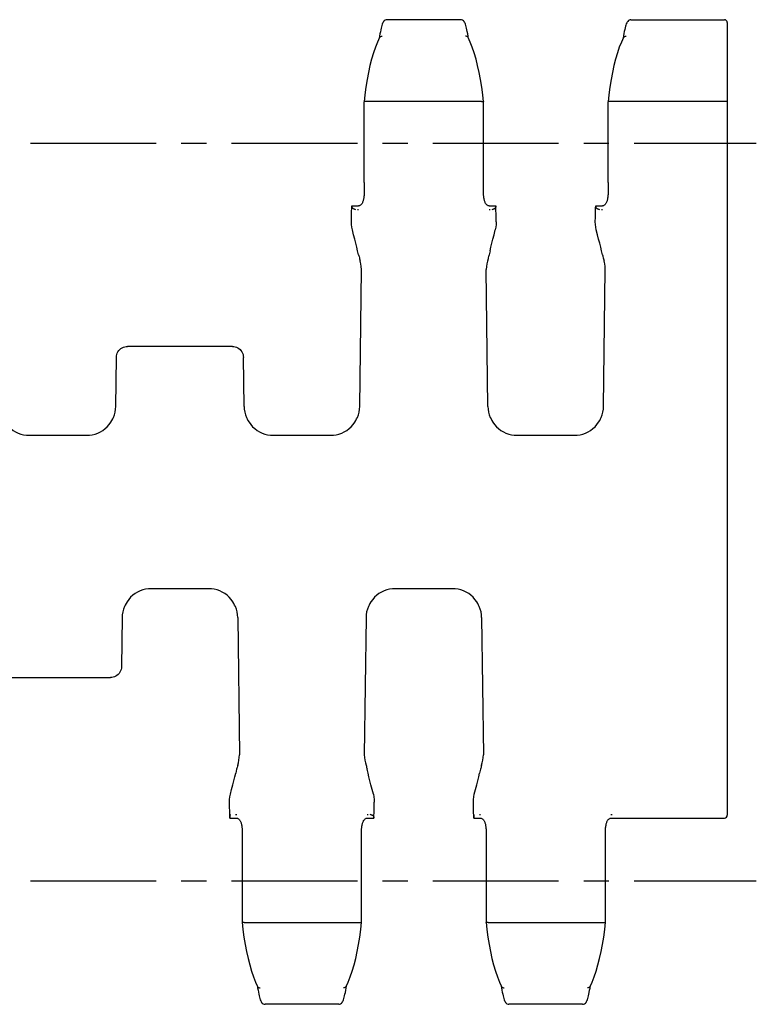
# Model space of a CAD drawing. Extents: x 0 to 420, y 0 to 297.
# Drawn here: x 296 to 346, y 88 to 155 of the extents above; entities that cross this region are included whole.
import ezdxf

# ---------------------------------------------------------------- set-up
doc = ezdxf.new("R2010")
doc.units = 0
doc.header["$LTSCALE"] = 23.1
doc.linetypes.add('CENTER', pattern=[0.6, 0.375, -0.075, 0.075, -0.075])
doc.layers.get('0').update_dxf_attribs({"linetype": 'CONTINUOUS'})
for name, color, linetype in [('DEFAULT_1', 7, 'CENTER'), ('SOLID', 7, 'CONTINUOUS'), ('SURFACE', 7, 'CONTINUOUS')]:
    doc.layers.add(name, color=color, linetype=linetype)

msp = doc.modelspace()

# ---------------------------------------------------------------- linework, layer by layer
at = {"color": 7, "linetype": 'CONTINUOUS'}
for p, q in [((337.613, 155.354), (337.613, 155.354)), ((328.333, 141.756), (328.317, 142.443)), ((328.341, 141.444), (328.333, 141.756)), ((327.772, 138.888), (327.728, 138.732)), ((318.934, 128.721), (319.051, 138.164)), ((327.77, 128.721), (327.653, 138.164)), ((335.734, 128.721), (335.851, 138.164)), ((310.168, 132.854), (302.935, 132.854)), ((302.134, 128.721), (302.176, 132.104)), ((310.97, 128.721), (310.928, 132.104)), ((296.18, 126.734), (300.124, 126.734)), ((312.98, 126.734), (316.924, 126.734)), ((329.78, 126.734), (333.724, 126.734)), ((308.524, 116.175), (304.58, 116.175)), ((325.324, 116.175), (321.38, 116.175)), ((302.57, 114.187), (302.528, 110.804)), ((310.534, 114.187), (310.651, 104.744)), ((319.37, 114.187), (319.253, 104.744)), ((327.334, 114.187), (327.451, 104.744)), ((294.535, 110.054), (301.768, 110.054)), ((310.532, 104.021), (310.576, 104.176)), ((327.332, 104.021), (327.376, 104.176)), ((311.037, 93.182), (318.867, 93.182)), ((327.837, 93.182), (335.667, 93.182)), ((334.29, 87.554), (334.291, 87.554))]:
    msp.add_line(p, q, dxfattribs=at)
for points in [[(318.379, 142.078), (318.387, 142.443), (318.388, 142.472), (318.389, 142.496), (318.39, 142.515), (318.391, 142.527), (318.393, 142.532), (318.393, 142.533)], [(318.393, 142.533), (318.394, 142.531), (318.396, 142.524), (318.397, 142.51), (318.398, 142.49), (318.399, 142.465), (318.4, 142.434)], [(318.4, 142.434), (318.402, 142.424), (318.407, 142.413), (318.415, 142.402), (318.426, 142.391), (318.44, 142.38), (318.456, 142.369), (318.474, 142.358), (318.496, 142.346), (318.52, 142.334), (318.546, 142.322), (318.576, 142.309), (318.608, 142.296), (318.643, 142.283)], [(328.06, 142.283), (328.096, 142.296), (328.129, 142.31), (328.159, 142.323), (328.188, 142.336), (328.213, 142.349), (328.236, 142.362), (328.256, 142.374), (328.272, 142.386), (328.285, 142.399), (328.295, 142.411), (328.301, 142.423), (328.303, 142.434)], [(328.31, 142.533), (328.309, 142.531), (328.308, 142.524), (328.307, 142.51), (328.305, 142.49), (328.304, 142.465), (328.303, 142.434)], [(328.317, 142.443), (328.316, 142.472), (328.315, 142.496), (328.314, 142.515), (328.312, 142.527), (328.311, 142.532), (328.31, 142.533)], [(335.179, 142.078), (335.187, 142.443), (335.188, 142.472), (335.189, 142.496), (335.19, 142.515), (335.191, 142.527), (335.193, 142.532), (335.193, 142.533)], [(335.193, 142.533), (335.194, 142.531), (335.196, 142.524), (335.197, 142.51), (335.198, 142.49), (335.199, 142.465), (335.2, 142.434)], [(335.2, 142.434), (335.202, 142.424), (335.207, 142.413), (335.215, 142.402), (335.226, 142.391), (335.24, 142.38), (335.256, 142.369), (335.274, 142.358), (335.296, 142.346), (335.32, 142.334), (335.346, 142.322), (335.376, 142.309), (335.408, 142.296), (335.443, 142.283)], [(318.363, 141.444), (318.371, 141.756), (318.379, 142.078)], [(335.163, 141.444), (335.171, 141.756), (335.179, 142.078)], [(318.428, 140.876), (318.388, 141.066), (318.366, 141.256), (318.363, 141.444)], [(328.341, 141.444), (328.337, 141.256), (328.316, 141.066), (328.276, 140.876)], [(335.228, 140.876), (335.188, 141.066), (335.166, 141.256), (335.163, 141.444)], [(318.859, 139.16), (318.793, 139.437), (318.732, 139.687), (318.665, 139.956), (318.592, 140.244), (318.513, 140.551), (318.428, 140.876)], [(327.91, 139.437), (327.971, 139.687), (328.038, 139.956), (328.111, 140.244), (328.191, 140.551), (328.276, 140.876)], [(335.659, 139.16), (335.593, 139.437), (335.532, 139.687), (335.465, 139.956), (335.392, 140.244), (335.313, 140.551), (335.228, 140.876)], [(318.859, 139.16), (318.873, 139.104), (318.89, 139.039), (318.91, 138.966), (318.932, 138.888), (318.976, 138.732)], [(327.91, 139.437), (327.845, 139.16), (327.83, 139.104), (327.813, 139.039), (327.794, 138.966), (327.772, 138.888)], [(335.659, 139.16), (335.673, 139.104), (335.69, 139.039), (335.71, 138.966), (335.732, 138.888), (335.776, 138.732)], [(319.051, 138.164), (319.044, 138.357), (319.019, 138.546), (318.976, 138.732)], [(327.728, 138.732), (327.685, 138.546), (327.66, 138.357), (327.653, 138.164)], [(335.851, 138.164), (335.844, 138.357), (335.819, 138.546), (335.776, 138.732)], [(302.176, 132.104), (302.184, 132.205), (302.205, 132.304), (302.24, 132.4), (302.287, 132.489), (302.345, 132.571), (302.412, 132.644), (302.487, 132.707), (302.57, 132.76), (302.657, 132.801), (302.748, 132.831), (302.841, 132.848), (302.935, 132.854)], [(310.168, 132.854), (310.262, 132.848), (310.356, 132.831), (310.447, 132.801), (310.534, 132.76), (310.616, 132.707), (310.692, 132.644), (310.759, 132.571), (310.817, 132.489), (310.864, 132.4), (310.898, 132.304), (310.92, 132.205), (310.928, 132.104)], [(301.973, 127.966), (302.041, 128.148), (302.091, 128.336), (302.122, 128.528), (302.134, 128.721)], [(310.97, 128.721), (310.982, 128.528), (311.013, 128.336), (311.063, 128.148), (311.131, 127.966)], [(318.773, 127.966), (318.841, 128.148), (318.891, 128.336), (318.922, 128.528), (318.934, 128.721)], [(327.77, 128.721), (327.782, 128.528), (327.813, 128.336), (327.863, 128.148), (327.931, 127.966)], [(335.573, 127.966), (335.641, 128.148), (335.691, 128.336), (335.722, 128.528), (335.734, 128.721)], [(294.511, 127.632), (294.628, 127.473), (294.759, 127.326), (294.905, 127.193), (295.063, 127.075), (295.232, 126.973), (295.41, 126.888), (295.596, 126.821), (295.787, 126.773), (295.983, 126.743), (296.18, 126.734)], [(300.124, 126.734), (300.321, 126.743), (300.516, 126.773), (300.708, 126.821), (300.894, 126.888), (301.072, 126.973), (301.241, 127.075), (301.399, 127.193), (301.544, 127.326), (301.676, 127.473), (301.792, 127.632)], [(301.792, 127.632), (301.863, 127.747), (301.923, 127.859), (301.973, 127.966)], [(311.131, 127.966), (311.181, 127.859), (311.24, 127.747), (311.311, 127.632)], [(311.311, 127.632), (311.428, 127.473), (311.559, 127.326), (311.705, 127.193), (311.863, 127.075), (312.032, 126.973), (312.21, 126.888), (312.396, 126.821), (312.587, 126.773), (312.783, 126.743), (312.98, 126.734)], [(316.924, 126.734), (317.121, 126.743), (317.316, 126.773), (317.508, 126.821), (317.694, 126.888), (317.872, 126.973), (318.041, 127.075), (318.199, 127.193), (318.344, 127.326), (318.476, 127.473), (318.592, 127.632)], [(318.592, 127.632), (318.663, 127.747), (318.723, 127.859), (318.773, 127.966)], [(327.931, 127.966), (327.981, 127.859), (328.04, 127.747), (328.111, 127.632)], [(328.111, 127.632), (328.228, 127.473), (328.359, 127.326), (328.505, 127.193), (328.663, 127.075), (328.832, 126.973), (329.01, 126.888), (329.196, 126.821), (329.387, 126.773), (329.583, 126.743), (329.78, 126.734)], [(333.724, 126.734), (333.921, 126.743), (334.116, 126.773), (334.308, 126.821), (334.494, 126.888), (334.672, 126.973), (334.841, 127.075), (334.999, 127.193), (335.144, 127.326), (335.276, 127.473), (335.392, 127.632)], [(335.392, 127.632), (335.463, 127.747), (335.523, 127.859), (335.573, 127.966)], [(304.58, 116.175), (304.383, 116.165), (304.187, 116.136), (303.996, 116.088), (303.81, 116.021), (303.632, 115.936), (303.463, 115.834), (303.305, 115.716), (303.159, 115.582), (303.028, 115.436), (302.911, 115.276)], [(310.192, 115.276), (310.076, 115.436), (309.944, 115.582), (309.799, 115.716), (309.641, 115.834), (309.472, 115.936), (309.294, 116.021), (309.108, 116.088), (308.916, 116.136), (308.721, 116.165), (308.524, 116.175)], [(321.38, 116.175), (321.183, 116.165), (320.987, 116.136), (320.796, 116.088), (320.61, 116.021), (320.432, 115.936), (320.263, 115.834), (320.105, 115.716), (319.959, 115.582), (319.828, 115.436), (319.711, 115.276)], [(326.992, 115.276), (326.876, 115.436), (326.744, 115.582), (326.599, 115.716), (326.441, 115.834), (326.272, 115.936), (326.094, 116.021), (325.908, 116.088), (325.716, 116.136), (325.521, 116.165), (325.324, 116.175)], [(302.911, 115.276), (302.84, 115.162), (302.781, 115.049), (302.731, 114.942)], [(310.373, 114.942), (310.323, 115.049), (310.263, 115.162), (310.192, 115.276)], [(319.711, 115.276), (319.64, 115.162), (319.581, 115.049), (319.531, 114.942)], [(327.173, 114.942), (327.123, 115.049), (327.063, 115.162), (326.992, 115.276)], [(302.731, 114.942), (302.663, 114.76), (302.613, 114.572), (302.582, 114.381), (302.57, 114.187)], [(310.534, 114.187), (310.522, 114.381), (310.491, 114.572), (310.441, 114.76), (310.373, 114.942)], [(319.531, 114.942), (319.463, 114.76), (319.413, 114.572), (319.382, 114.381), (319.37, 114.187)], [(327.334, 114.187), (327.322, 114.381), (327.291, 114.572), (327.241, 114.76), (327.173, 114.942)], [(302.528, 110.804), (302.52, 110.703), (302.498, 110.604), (302.464, 110.509), (302.417, 110.419), (302.359, 110.337), (302.292, 110.264), (302.216, 110.201), (302.134, 110.149), (302.047, 110.108), (301.956, 110.078), (301.862, 110.06), (301.768, 110.054)], [(310.576, 104.176), (310.619, 104.362), (310.644, 104.552), (310.651, 104.744)], [(319.253, 104.744), (319.26, 104.552), (319.285, 104.362), (319.328, 104.176)], [(327.376, 104.176), (327.419, 104.362), (327.444, 104.552), (327.451, 104.744)], [(310.532, 104.021), (310.51, 103.942), (310.49, 103.87), (310.473, 103.805), (310.459, 103.748), (310.393, 103.471)], [(319.328, 104.176), (319.372, 104.021), (319.394, 103.942), (319.413, 103.87), (319.43, 103.805), (319.445, 103.748)], [(319.876, 102.032), (319.791, 102.357), (319.711, 102.664), (319.638, 102.953), (319.571, 103.222), (319.51, 103.471), (319.445, 103.748)], [(327.332, 104.021), (327.31, 103.942), (327.29, 103.87), (327.273, 103.805), (327.259, 103.748), (327.193, 103.471)], [(310.028, 102.032), (310.113, 102.357), (310.192, 102.664), (310.265, 102.953), (310.332, 103.222), (310.393, 103.471)], [(326.828, 102.032), (326.913, 102.357), (326.992, 102.664), (327.065, 102.953), (327.132, 103.222), (327.193, 103.471)], [(309.963, 101.464), (309.966, 101.653), (309.988, 101.842), (310.028, 102.032)], [(319.876, 102.032), (319.916, 101.842), (319.937, 101.653), (319.941, 101.464)], [(326.763, 101.464), (326.766, 101.653), (326.788, 101.842), (326.828, 102.032)], [(309.987, 100.463), (309.979, 100.83), (309.971, 101.152), (309.963, 101.464)], [(319.925, 100.83), (319.933, 101.152), (319.941, 101.464)], [(326.787, 100.463), (326.779, 100.83), (326.771, 101.152), (326.763, 101.464)], [(309.993, 100.376), (309.992, 100.379), (309.99, 100.39), (309.989, 100.408), (309.988, 100.433), (309.987, 100.463)], [(310.002, 100.626), (310.002, 100.582), (310.001, 100.54), (310.001, 100.501), (310, 100.465), (309.999, 100.435), (309.998, 100.41), (309.996, 100.391), (309.995, 100.38), (309.993, 100.376)], [(319.903, 100.474), (319.902, 100.484), (319.897, 100.495), (319.889, 100.506), (319.878, 100.517), (319.864, 100.528), (319.848, 100.54), (319.829, 100.551), (319.808, 100.562), (319.784, 100.574), (319.757, 100.586), (319.728, 100.599), (319.696, 100.612), (319.66, 100.626)], [(319.903, 100.474), (319.904, 100.444), (319.905, 100.418), (319.907, 100.398), (319.908, 100.385), (319.909, 100.377), (319.91, 100.376)], [(319.91, 100.376), (319.911, 100.376), (319.912, 100.382), (319.914, 100.394), (319.915, 100.412), (319.916, 100.436), (319.917, 100.465), (319.925, 100.83)], [(326.793, 100.376), (326.792, 100.379), (326.79, 100.39), (326.789, 100.408), (326.788, 100.433), (326.787, 100.463)], [(326.802, 100.626), (326.802, 100.582), (326.801, 100.54), (326.801, 100.501), (326.8, 100.465), (326.799, 100.435), (326.798, 100.41), (326.796, 100.391), (326.795, 100.38), (326.793, 100.376)]]:
    msp.add_lwpolyline(points, dxfattribs=at)
at = {"layer": 'DEFAULT_1', "color": 7, "linetype": 'CENTER'}
for p, q in [((157.652, 146.854), (346.252, 146.854)), ((157.652, 96.054), (346.252, 96.054))]:
    msp.add_line(p, q, dxfattribs=at)
at = {"layer": 'SOLID', "color": 7, "linetype": 'CONTINUOUS'}
for p, q in [((337.613, 155.354), (344.052, 155.354)), ((344.252, 155.154), (344.252, 100.576)), ((344.052, 149.727), (336.237, 149.727)), ((318.393, 142.533), (318.782, 142.533)), ((309.993, 100.376), (310.382, 100.376)), ((310.382, 100.626), (310.463, 100.625)), ((310.382, 100.376), (310.462, 100.375)), ((336.321, 100.376), (344.052, 100.376)), ((310.837, 93.206), (310.837, 93.207)), ((310.988, 93.181), (311.037, 93.182)), ((311.758, 89.089), (311.899, 88.782)), ((317.491, 87.554), (312.413, 87.554))]:
    msp.add_line(p, q, dxfattribs=at)
for points in [[(344.252, 155.154), (344.249, 155.189), (344.24, 155.222), (344.226, 155.253), (344.206, 155.281), (344.182, 155.306), (344.154, 155.326), (344.124, 155.341), (344.091, 155.35), (344.057, 155.354), (344.052, 155.354)], [(344.252, 149.691), (344.249, 149.697), (344.242, 149.702), (344.23, 149.707), (344.214, 149.712), (344.194, 149.716), (344.17, 149.72), (344.143, 149.723), (344.114, 149.725), (344.083, 149.726), (344.052, 149.727)], [(310.462, 100.375), (310.478, 100.374), (310.512, 100.368), (310.545, 100.354), (310.578, 100.335), (310.609, 100.311), (310.638, 100.283), (310.664, 100.251), (310.689, 100.216), (310.711, 100.178), (310.731, 100.138), (310.748, 100.095), (310.764, 100.051), (310.778, 100.004), (310.79, 99.955), (310.801, 99.904), (310.81, 99.85), (310.819, 99.794), (310.826, 99.735), (310.832, 99.673), (310.837, 99.609), (310.84, 99.544), (310.842, 99.477), (310.843, 99.408), (310.843, 99.338)], [(310.843, 99.338), (310.84, 99.035), (310.837, 98.764), (310.837, 93.207)], [(310.988, 93.181), (310.945, 93.181), (310.907, 93.184), (310.876, 93.188), (310.853, 93.194), (310.84, 93.201), (310.837, 93.206)], [(310.837, 93.206), (310.893, 92.716), (310.965, 92.188), (311.048, 91.677), (311.141, 91.185), (311.245, 90.714), (311.358, 90.267), (311.482, 89.846), (311.615, 89.452), (311.758, 89.089)], [(311.888, 88.805), (311.907, 88.678), (311.932, 88.52), (311.957, 88.379), (311.982, 88.251), (312.008, 88.138), (312.033, 88.037), (312.059, 87.949), (312.086, 87.871), (312.114, 87.802), (312.144, 87.742), (312.178, 87.687), (312.221, 87.637), (312.279, 87.592), (312.355, 87.561), (312.413, 87.554)], [(311.899, 88.782), (311.901, 88.778), (311.924, 88.746), (311.956, 88.719), (311.994, 88.701), (312.037, 88.691), (312.082, 88.69)]]:
    msp.add_lwpolyline(points, dxfattribs=at)
msp.add_arc((344.052, 100.576), 0.2, 270, 360, dxfattribs=at)
at = {"layer": 'SURFACE', "color": 7, "linetype": 'CONTINUOUS'}
for p, q in [((325.891, 155.354), (320.813, 155.354)), ((320.813, 155.354), (320.813, 155.354)), ((320.306, 154.23), (320.288, 154.103)), ((326.546, 153.818), (326.405, 154.126)), ((337.108, 154.238), (337.088, 154.103)), ((319.237, 149.702), (319.237, 149.701)), ((319.237, 144.144), (319.237, 149.701)), ((327.267, 149.727), (319.437, 149.727)), ((327.316, 149.728), (327.267, 149.727)), ((327.467, 149.702), (327.467, 149.701)), ((336.037, 149.702), (336.037, 149.701)), ((336.037, 144.144), (336.037, 149.701)), ((319.237, 144.144), (319.24, 143.874)), ((336.037, 144.144), (336.04, 143.874)), ((318.782, 142.533), (318.862, 142.534)), ((327.842, 142.533), (328.31, 142.533)), ((335.193, 142.533), (335.582, 142.533)), ((335.582, 142.533), (335.662, 142.534)), ((318.782, 142.283), (318.863, 142.283)), ((327.841, 142.283), (327.921, 142.283)), ((335.582, 142.283), (335.663, 142.283)), ((319.441, 100.625), (319.521, 100.626)), ((319.442, 100.375), (319.91, 100.376)), ((326.793, 100.376), (327.182, 100.376)), ((327.182, 100.626), (327.263, 100.625)), ((327.182, 100.376), (327.262, 100.375)), ((336.241, 100.625), (336.321, 100.626)), ((336.242, 100.375), (336.321, 100.376)), ((319.066, 98.762), (319.064, 99.033)), ((335.866, 98.762), (335.864, 99.033)), ((319.067, 93.207), (319.066, 98.762)), ((335.867, 93.207), (335.866, 98.762)), ((319.067, 93.206), (319.067, 93.207)), ((327.637, 93.206), (327.637, 93.207)), ((327.788, 93.181), (327.837, 93.182)), ((335.867, 93.206), (335.867, 93.207)), ((328.558, 89.089), (328.699, 88.782)), ((317.997, 88.677), (318.016, 88.805)), ((334.797, 88.677), (334.816, 88.805)), ((317.49, 87.554), (317.491, 87.554)), ((334.291, 87.554), (329.213, 87.554))]:
    msp.add_line(p, q, dxfattribs=at)
for points in [[(320.813, 155.354), (320.755, 155.348), (320.679, 155.316), (320.621, 155.272), (320.578, 155.221), (320.543, 155.166), (320.513, 155.106), (320.486, 155.037), (320.459, 154.96), (320.433, 154.871), (320.408, 154.77), (320.382, 154.656), (320.357, 154.529), (320.331, 154.387), (320.306, 154.23)], [(326.416, 154.103), (326.397, 154.23), (326.372, 154.387), (326.347, 154.53), (326.321, 154.657), (326.296, 154.771), (326.27, 154.872), (326.244, 154.961), (326.218, 155.038), (326.19, 155.107), (326.16, 155.167), (326.125, 155.222), (326.081, 155.273), (326.023, 155.318), (325.946, 155.348), (325.89, 155.354)], [(337.613, 155.354), (337.574, 155.351), (337.499, 155.328), (337.439, 155.288), (337.392, 155.24), (337.355, 155.187), (337.324, 155.128), (337.295, 155.062), (337.267, 154.985), (337.24, 154.897), (337.214, 154.795), (337.187, 154.68), (337.16, 154.549), (337.134, 154.402), (337.108, 154.238)], [(320.299, 154.126), (320.157, 153.818), (320.015, 153.454), (319.881, 153.061), (319.758, 152.639), (319.644, 152.192), (319.54, 151.721), (319.447, 151.229), (319.364, 150.718), (319.293, 150.19), (319.237, 149.702)], [(320.299, 154.126), (320.301, 154.13), (320.324, 154.163), (320.356, 154.189), (320.394, 154.208), (320.437, 154.218), (320.482, 154.219)], [(326.405, 154.126), (326.403, 154.13), (326.38, 154.163), (326.348, 154.189), (326.31, 154.208), (326.267, 154.218), (326.222, 154.219)], [(337.099, 154.126), (336.957, 153.818), (336.815, 153.454), (336.681, 153.061), (336.558, 152.639), (336.444, 152.192), (336.34, 151.721), (336.247, 151.229), (336.164, 150.718), (336.093, 150.19), (336.037, 149.702)], [(337.099, 154.126), (337.101, 154.13), (337.124, 154.163), (337.156, 154.189), (337.194, 154.208), (337.237, 154.218), (337.282, 154.219)], [(327.467, 149.702), (327.411, 150.19), (327.339, 150.718), (327.256, 151.229), (327.163, 151.721), (327.059, 152.192), (326.946, 152.639), (326.822, 153.061), (326.689, 153.454), (326.546, 153.818)], [(319.437, 149.727), (319.388, 149.728), (319.345, 149.727), (319.307, 149.725), (319.276, 149.72), (319.253, 149.714), (319.24, 149.707), (319.237, 149.702)], [(327.316, 149.728), (327.359, 149.727), (327.397, 149.725), (327.428, 149.72), (327.451, 149.714), (327.464, 149.707), (327.467, 149.702)], [(327.46, 143.576), (327.464, 143.877), (327.466, 144.147), (327.467, 149.701)], [(336.237, 149.727), (336.188, 149.728), (336.145, 149.727), (336.107, 149.725), (336.076, 149.72), (336.053, 149.714), (336.04, 149.707), (336.037, 149.702)], [(319.24, 143.874), (319.243, 143.573), (319.243, 143.505), (319.242, 143.439), (319.241, 143.374), (319.237, 143.311), (319.233, 143.249), (319.228, 143.19), (319.221, 143.132), (319.213, 143.076), (319.204, 143.022), (319.194, 142.971), (319.182, 142.92), (319.169, 142.873), (319.154, 142.828), (319.137, 142.784), (319.118, 142.743), (319.096, 142.704), (319.072, 142.668), (319.045, 142.634), (319.016, 142.604), (318.984, 142.578), (318.951, 142.557), (318.916, 142.542), (318.88, 142.534), (318.862, 142.533)], [(336.04, 143.874), (336.043, 143.573), (336.043, 143.505), (336.042, 143.439), (336.041, 143.374), (336.037, 143.311), (336.033, 143.249), (336.028, 143.19), (336.021, 143.132), (336.013, 143.076), (336.004, 143.022), (335.994, 142.971), (335.982, 142.92), (335.969, 142.873), (335.954, 142.828), (335.937, 142.784), (335.918, 142.743), (335.896, 142.704), (335.872, 142.668), (335.845, 142.634), (335.816, 142.604), (335.784, 142.578), (335.751, 142.557), (335.716, 142.542), (335.68, 142.534), (335.662, 142.533)], [(327.842, 142.533), (327.822, 142.534), (327.787, 142.542), (327.752, 142.558), (327.718, 142.579), (327.687, 142.605), (327.658, 142.635), (327.631, 142.669), (327.607, 142.705), (327.585, 142.745), (327.566, 142.786), (327.549, 142.829), (327.534, 142.875), (327.521, 142.922), (327.509, 142.973), (327.499, 143.024), (327.49, 143.078), (327.482, 143.134), (327.475, 143.192), (327.47, 143.252), (327.466, 143.313), (327.463, 143.377), (327.461, 143.442), (327.46, 143.508), (327.46, 143.576)], [(319.064, 99.033), (319.06, 99.333), (319.06, 99.401), (319.061, 99.467), (319.063, 99.532), (319.066, 99.595), (319.07, 99.657), (319.075, 99.716), (319.082, 99.774), (319.09, 99.83), (319.099, 99.884), (319.109, 99.936), (319.121, 99.987), (319.135, 100.035), (319.15, 100.08), (319.166, 100.124), (319.186, 100.165), (319.207, 100.204), (319.232, 100.24), (319.258, 100.274), (319.287, 100.304), (319.319, 100.33), (319.352, 100.351), (319.387, 100.366), (319.422, 100.374), (319.442, 100.375)], [(327.262, 100.375), (327.278, 100.374), (327.312, 100.368), (327.345, 100.354), (327.378, 100.335), (327.409, 100.311), (327.438, 100.283), (327.464, 100.251), (327.489, 100.216), (327.511, 100.178), (327.531, 100.138), (327.548, 100.095), (327.564, 100.051), (327.578, 100.004), (327.59, 99.955), (327.601, 99.904), (327.61, 99.85), (327.619, 99.794), (327.626, 99.735), (327.632, 99.673), (327.637, 99.609), (327.64, 99.544), (327.642, 99.477), (327.643, 99.408), (327.643, 99.338)], [(335.864, 99.033), (335.86, 99.333), (335.86, 99.401), (335.861, 99.467), (335.863, 99.532), (335.866, 99.595), (335.87, 99.657), (335.875, 99.716), (335.882, 99.774), (335.89, 99.83), (335.899, 99.884), (335.909, 99.936), (335.921, 99.987), (335.935, 100.035), (335.95, 100.08), (335.966, 100.124), (335.986, 100.165), (336.007, 100.204), (336.032, 100.24), (336.058, 100.274), (336.087, 100.304), (336.119, 100.33), (336.152, 100.351), (336.187, 100.366), (336.222, 100.374), (336.242, 100.375)], [(327.643, 99.338), (327.64, 99.035), (327.637, 98.764), (327.637, 93.207)], [(318.005, 88.782), (318.145, 89.089), (318.288, 89.452), (318.422, 89.846), (318.545, 90.267), (318.659, 90.714), (318.763, 91.185), (318.856, 91.677), (318.939, 92.188), (319.011, 92.716), (319.067, 93.206)], [(318.867, 93.182), (318.916, 93.181), (318.959, 93.181), (318.997, 93.184), (319.028, 93.188), (319.051, 93.194), (319.064, 93.201), (319.067, 93.206)], [(327.788, 93.181), (327.745, 93.181), (327.707, 93.184), (327.676, 93.188), (327.653, 93.194), (327.64, 93.201), (327.637, 93.206)], [(327.637, 93.206), (327.693, 92.716), (327.765, 92.188), (327.848, 91.677), (327.941, 91.185), (328.045, 90.714), (328.158, 90.267), (328.282, 89.846), (328.415, 89.452), (328.558, 89.089)], [(334.805, 88.782), (334.945, 89.089), (335.088, 89.452), (335.222, 89.846), (335.345, 90.267), (335.459, 90.714), (335.563, 91.185), (335.656, 91.677), (335.739, 92.188), (335.811, 92.716), (335.867, 93.206)], [(335.667, 93.182), (335.716, 93.181), (335.759, 93.181), (335.797, 93.184), (335.828, 93.188), (335.851, 93.194), (335.864, 93.201), (335.867, 93.206)], [(317.49, 87.554), (317.546, 87.56), (317.623, 87.591), (317.681, 87.636), (317.725, 87.686), (317.759, 87.741), (317.79, 87.801), (317.817, 87.87), (317.844, 87.948), (317.87, 88.036), (317.896, 88.137), (317.921, 88.251), (317.947, 88.378), (317.972, 88.52), (317.997, 88.677)], [(318.005, 88.782), (318.003, 88.778), (317.98, 88.746), (317.948, 88.719), (317.91, 88.701), (317.867, 88.691), (317.822, 88.69)], [(328.688, 88.805), (328.707, 88.678), (328.732, 88.52), (328.757, 88.379), (328.782, 88.251), (328.808, 88.138), (328.833, 88.037), (328.859, 87.949), (328.886, 87.871), (328.914, 87.802), (328.944, 87.742), (328.978, 87.687), (329.021, 87.637), (329.079, 87.592), (329.155, 87.561), (329.213, 87.554)], [(328.699, 88.782), (328.701, 88.778), (328.724, 88.746), (328.756, 88.719), (328.794, 88.701), (328.837, 88.691), (328.882, 88.69)], [(334.29, 87.554), (334.346, 87.56), (334.423, 87.591), (334.481, 87.636), (334.525, 87.686), (334.559, 87.741), (334.59, 87.801), (334.617, 87.87), (334.644, 87.948), (334.67, 88.036), (334.696, 88.137), (334.721, 88.251), (334.747, 88.378), (334.772, 88.52), (334.797, 88.677)], [(334.805, 88.782), (334.803, 88.778), (334.78, 88.746), (334.748, 88.719), (334.71, 88.701), (334.667, 88.691), (334.622, 88.69)]]:
    msp.add_lwpolyline(points, dxfattribs=at)

doc.saveas('drawing.dxf')
